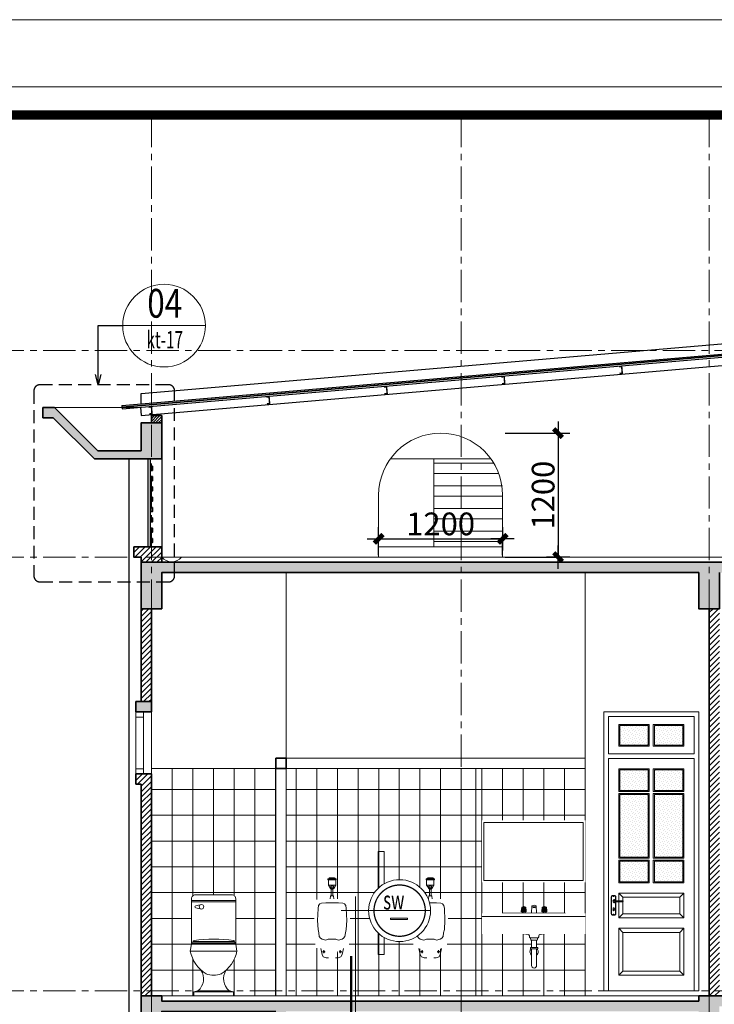
# Model space of a CAD drawing. Extents: x -9548 to 682920, y -330606 to 131825.
# Drawn here: x 348083 to 354808, y -30680 to -21144 of the extents above; entities that cross this region are included whole.
import ezdxf
from ezdxf.enums import TextEntityAlignment as Align

# ---------------------------------------------------------------- set-up
doc = ezdxf.new("R2010")
doc.units = 0
doc.header["$LTSCALE"] = 250
doc.header["$MEASUREMENT"] = 0
doc.linetypes.add('CENTER', pattern=[2, 1.25, -0.25, 0.25, -0.25])
doc.linetypes.add('HIDDEN', pattern=[0.375, 0.25, -0.125])
doc.layers.get('DEFPOINTS').update_dxf_attribs({"color": 244, "linetype": 'CONTINUOUS'})
for name, color, linetype, lineweight in [('$0$HIEP-TEXT2', 7, 'CONTINUOUS', 25), ('$0$HIEP-THAY', 9, 'CONTINUOUS', 15), ('$1$HIEP-KICHTHUOC', 23, 'CONTINUOUS', 18), ('7', 7, 'CONTINUOUS', 18), ('7VNIC-KICHTHUOC', 6, 'CONTINUOUS', 15), ('8VNIC-TEXT', 133, 'CONTINUOUS', 20), ('DIM', 159, 'CONTINUOUS', 13), ('HIEP-HATCH', 8, 'CONTINUOUS', 9), ('HIEP-HATCH27', 27, 'CONTINUOUS', 9), ('MANH', 8, 'CONTINUOUS', 13), ('NETTHAY', 7, 'CONTINUOUS', 25), ('TEXT', 2, 'CONTINUOUS', 13), ('THAY-01', 7, 'CONTINUOUS', 20), ('THAY25', 51, 'CONTINUOUS', 25), ('TRUC17', 58, 'CENTER', 13), ('VNIC-CAT', 4, 'CONTINUOUS', 35), ('VNIC-Door', 146, 'CONTINUOUS', 9), ('VNIC-HACTH', 251, 'CONTINUOUS', 9), ('VNIC-HATCH', 250, 'CONTINUOUS', 9), ('VNIC-HATCH1', 8, 'CONTINUOUS', 9), ('VNIC-HATH', 251, 'CONTINUOUS', 9), ('VNIC-KICHTHUOC', 8, 'CONTINUOUS', 13), ('VNIC-MANH', 136, 'CONTINUOUS', 13), ('VNIC-MANH2', 8, 'CONTINUOUS', 9), ('VNIC-THAY 01', 7, 'CONTINUOUS', 15)]:
    doc.layers.add(name, color=color, linetype=linetype, lineweight=lineweight)
doc.layers.add('136', color=136, linetype='CONTINUOUS')
doc.layers.add('8', color=8, linetype='CONTINUOUS')
doc.styles.add('$0$RMS-1', font='chhbg.shx', dxfattribs={"width": 0.75, "bigfont": 'bigfont.shx'})
doc.styles.add('$0$VNARIALH', font='VHARIAL.ttf')
doc.styles.add('LAMTEXT', font='chhbg.shx', dxfattribs={"width": 0.75, "bigfont": 'vn.shx'})
doc.styles.add('style4', font='VHARIAL.ttf', dxfattribs={"width": 0.8})
doc.dimstyles.new('VNIC-100', dxfattribs={"dimtxt": 220, "dimasz": 1, "dimexe": 30, "dimexo": 20, "dimgap": 35, "dimtad": 1, "dimdec": 0, "dimrnd": 5, "dimzin": 1, "dimdsep": 46, "dimtxsty": 'LAMTEXT', "dimblk": '111', "dimcen": 0, "dimclrd": 8, "dimclre": 251, "dimclrt": 2, "dimadec": 0, "dimazin": 0, "dimtfac": 1, "dimtdec": 0, "dimtix": 1, "dimtofl": 0, "dimtmove": 2, "dimatfit": 3, "dimldrblk": '111', "dimfxl": 0, "dimtolj": 2, "dimtzin": 1, "dimarcsym": 0})
doc.dimstyles.new('VNIC-75', dxfattribs={"dimtxt": 220, "dimasz": 1, "dimexe": 30, "dimexo": 20, "dimgap": 35, "dimtad": 1, "dimdec": 0, "dimlfac": 0.75, "dimrnd": 5, "dimzin": 1, "dimdsep": 46, "dimtxsty": 'LAMTEXT', "dimblk": '111', "dimcen": 0, "dimclrd": 8, "dimclre": 251, "dimclrt": 2, "dimadec": 0, "dimazin": 0, "dimtfac": 1, "dimtdec": 0, "dimtix": 1, "dimtofl": 0, "dimtmove": 2, "dimatfit": 3, "dimldrblk": '111', "dimfxl": 0, "dimtolj": 2, "dimtzin": 1, "dimarcsym": 0})

# ---------------------------------------------------------------- blocks, each defined once
blk = doc.blocks.new('KHUNGBANVE')
at = {"layer": '7'}
blk.add_lwpolyline([(-43560, 0), (0, 0), (0, 31130), (-43560, 31130)], close=True, dxfattribs=at)
at = {"layer": '7', "const_width": 104}
blk.add_lwpolyline([(-323, 30807), (-323, 323), (-43237, 323), (-43237, 30807)], close=True, dxfattribs=at)
at = {"layer": 'VNIC-HATCH1'}
blk.add_lwpolyline([(-45430, -770), (-45430, 31900), (770, 31900), (770, -770), (-45430, -770)], close=True, dxfattribs=at)
blk = doc.blocks.new('iaa')
at = {"layer": 'HIEP-HATCH'}
blk.add_line((-156.6, 0), (156.6, 0), dxfattribs=at)
blk.add_lwpolyline([(-175, 410), (175, 410), (175, 770, 0.414214), (145, 800), (-145, 800, 0.414214), (-175, 770)], format="xyb", close=True, dxfattribs=at)
for points in [[(175, 755.4), (-175, 755.4)], [(175, 746.3), (-175, 746.3)], [(-156.6, 32), (156.6, 32)], [(-123.7, 40.8), (123.7, 40.8)]]:
    blk.add_lwpolyline(points, dxfattribs=at)
for points in [[(-95.6, 723.7, 0.016189), (-141.8, 714, 0.281433), (-148.7, 705.9)], [(-95.6, 688.1, -0.016189), (-141.8, 697.8, -0.281433), (-148.7, 705.9)], [(-175, 415), (175, 415, 0.414214), (165, 425), (-165, 425, 0.414214), (-175, 415, 1)], [(-165, 430), (165, 430, 0.236068), (160, 440, 0.063508), (-155, 440, 0.396839), (-165, 430, 2)], [(-185, 355, 0.204821), (-60, 174.3, -0.051435), (-57.4, 173.4)], [(185, 355, -0.204821), (60, 174.3, 0.051435), (57.4, 173.4)], [(-99.8, 204.7, -0.383764), (-123.7, 40.8), (-156.6, 32), (-156.6, 0)], [(60, 174.3, -0.166907), (-60, 174.3)], [(99.8, 204.7, 0.383764), (123.7, 40.8), (156.6, 32), (156.6, 0)]]:
    blk.add_lwpolyline(points, format="xyb", dxfattribs=at)
blk.add_lwpolyline([(-185, 355), (-175, 410), (175, 410), (185, 355)], close=True, dxfattribs=at)
blk.add_circle((-95.6, 705.9), 17.8, dxfattribs=at)
blk = doc.blocks.new('hfghfuylkkdgwegthfsfdhfghfgn')
blk.add_wipeout([(156.6, 0), (-156.6, 0), (-156.6, 32), (-123.7, 40.8), (-112.3, 51.6), (-100.4, 66.5), (-93.1, 78.7), (-86.5, 93.6), (-82.8, 105.9), (-80.3, 118.2), (-79.2, 129.5), (-79.1, 139.7), (-79.7, 149.2), (-81.2, 159.3), (-83.7, 169.7), (-87.7, 181.5), (-93.4, 193.8), (-99.8, 204.7), (-109.7, 214.1), (-119.7, 224.7), (-128.4, 235), (-137.8, 247.3), (-147.3, 261.4), (-155.9, 275.8), (-165.7, 295.4), (-174, 315.9), (-180.9, 337.7), (-185, 355), (-175, 410), (-175, 770), (-174, 777.6), (-170.4, 785.9), (-166.2, 791.2), (-157.9, 797.1), (-150.1, 799.6), (-145, 800), (145, 800), (150, 799.6), (155.3, 798.2), (160.7, 795.6), (164.6, 792.7), (169.2, 787.8), (171.8, 783.6), (173.8, 778.3), (174.9, 772.4), (175, 770), (175, 410), (185, 355), (177.9, 327.3), (171.3, 308.6), (160.6, 284.7), (150.5, 266.6), (138, 247.6), (128.1, 234.6), (115.8, 220.5), (99.8, 204.7), (86.5, 178.3), (82, 162.7), (79.8, 149.3), (79, 136), (80.3, 118.2), (83.4, 103.6), (89.2, 86.9), (95.8, 73.7), (105.1, 60.1), (113.9, 49.8), (123.7, 40.8), (156.6, 32)]).dxf.layer = 'HIEP-HATCH'
at = {"layer": 'HIEP-HATCH'}
blk.add_blockref('iaa', (0, 0), dxfattribs=at)
blk = doc.blocks.new('TIEU NAM-MD')
at = {"layer": 'HIEP-HATCH'}
for p, q in [((-46, 668), (-46, 656)), ((46, 668), (46, 656)), ((0, 596), (-41, 596)), ((0, 566), (-21, 566)), ((0, 596), (41, 596)), ((0, 566), (21, 566))]:
    blk.add_line(p, q, dxfattribs=at)
for points in [[(-46, 668), (0, 668), (46, 668)], [(-46, 656), (0, 656), (46, 656)], [(-17, 561), (-21, 561), (-21, 566), (-41, 596), (-41, 656)], [(-38, 668), (-33, 674), (0, 674)], [(-33, 674), (-27, 678), (0, 678)], [(33, 674), (27, 678), (0, 678)], [(38, 668), (33, 674), (0, 674)], [(17, 561), (21, 561), (21, 566), (41, 596), (41, 656)], [(0, 596), (-9, 592), (-15, 583), (-18, 576), (-20, 569), (-21, 566)], [(-9, 554), (-13, 555), (-16, 557), (-17, 561), (0, 561)], [(0, 596), (9, 592), (15, 583), (18, 576), (20, 569), (21, 566)], [(9, 554), (13, 555), (16, 557), (17, 561), (0, 561)]]:
    blk.add_lwpolyline(points, dxfattribs=at)
for start, end in [(90, 270), (270, 90)]:
    blk.add_arc((0, 579), 10.3, start, end, dxfattribs=at)
blk.add_wipeout([(0, -239), (11, -239), (27, -233), (38, -209), (47, -178), (58, -140), (78, -114), (142, -98), (171, -98), (182, -91), (196, 31), (200, 168), (191, 332), (187, 417), (176, 435), (151, 441), (87, 446), (0, 446), (-87, 446), (-151, 441), (-176, 435), (-187, 417), (-191, 332), (-200, 168), (-196, 31), (-182, -91), (-171, -98), (-142, -98), (-78, -114), (-58, -140), (-47, -178), (-38, -209), (-27, -233), (-11, -239)]).dxf.layer = 'HIEP-HATCH'
for p, q in [((-107, -139), (-77, -139)), ((-91, -154), (-91, -123)), ((107, -139), (77, -139)), ((91, -154), (91, -123))]:
    blk.add_line(p, q, dxfattribs=at)
for points in [[(-9, 478), (-9, 554), (0, 554)], [(9, 478), (9, 554), (0, 554)], [(-126, -102), (-111, -171), (-98, -196), (-67, -207), (-39, -207)], [(126, -102), (111, -171), (98, -196), (67, -207), (39, -207)]]:
    blk.add_lwpolyline(points, dxfattribs=at)
for points in [[(-20, 446), (-17, 476, -0.378986), (-14, 478), (0, 478)], [(20, 446), (17, 476, 0.378986), (14, 478), (0, 478)]]:
    blk.add_lwpolyline(points, format="xyb", dxfattribs=at)
blk.add_lwpolyline([(0, 403), (-71, 403), (-118, 397), (-136, 390), (-151, 372), (-156, 339), (-162, 208), (-156, 108), (-147, 69), (-142, 31), (-127, 11), (-111, -2), (-71, -13), (-42, 0), (0, 0), (42, 0), (71, -13), (111, -2), (127, 11), (142, 31), (147, 69), (156, 108), (162, 208), (156, 339), (151, 372), (136, 390), (118, 397), (71, 403)], close=True, dxfattribs=at)
for centre, radius in [((-91, -139), 9.34), ((-91, -139), 6.34), ((91, -139), 9.34), ((91, -139), 6.34)]:
    blk.add_circle(centre, radius, dxfattribs=at)
blk = doc.blocks.new('LAVABO-GUãNGOI')
at = {"layer": 'HIEP-HATCH'}
for points in [[(-29, -836.8), (11, -836.8)], [(-19, -836.8), (-19, -841.8), (1, -841.8), (1, -836.8)]]:
    blk.add_lwpolyline(points, dxfattribs=at)
for points in [[(486.1, 0), (-514.1, 0), (-514.1, -600), (486.1, -600)], [(291, -899.3), (-309, -899.3), (-309, -961.8), (-308.9, -963.8), (-308.7, -965.1), (-308.2, -966.8), (-307.4, -968.6), (-306.1, -970.7), (-304.6, -972.4), (-303.4, -973.5), (-302.1, -974.5), (-300, -975.6), (-295.1, -976.8), (-294, -976.8), (-284, -976.8), (-283.9, -979.3), (-283.9, -982.6), (-283.8, -984.7), (-283.6, -987.8), (-283.2, -991.4), (-282.9, -993.5), (-282.5, -995.6), (-282, -998.4), (-281.5, -1000.5), (-280.8, -1003.1), (-279.8, -1006.4), (-278.9, -1008.9), (-277.7, -1012), (-276, -1015.9), (-274.6, -1018.9), (-273.1, -1021.6), (-272, -1023.5), (-271, -1025.1), (-269.3, -1027.6), (-267.2, -1030.5), (-265.5, -1032.8), (-263.7, -1034.9), (-262.2, -1036.6), (-260.1, -1038.8), (-258.3, -1040.6), (-256.1, -1042.7), (-254.2, -1044.3), (-252.2, -1045.9), (-250.4, -1047.3), (-248.3, -1048.8), (-245.8, -1050.5), (-243.3, -1052.1), (-241.2, -1053.3), (-238.4, -1054.8), (-235.9, -1056.2), (-233.3, -1057.6), (-229.2, -1059.7), (-226, -1061.4), (-221.4, -1063.7), (-217.7, -1065.5), (-213.3, -1067.5), (-207.5, -1070.2), (-199.9, -1073.5), (-195.1, -1075.4), (-190.7, -1077.2), (-185, -1079.3), (-180.4, -1081), (-176.5, -1082.4), (-174.5, -1083.1), (-171.4, -1084.2), (-155.9, -1088.9), (-145.1, -1091.9), (-129.3, -1095.7), (-112.1, -1099), (-98.2, -1101.1), (-86.8, -1102.4), (-80.2, -1103.1), (-72.7, -1103.7), (-67.6, -1104), (-62.4, -1105), (-57.1, -1109), (-54.6, -1113.4), (-54, -1119), (-54, -1126.8), (-53.1, -1130.9), (-51.1, -1133.9), (-46.7, -1136.5), (-44, -1136.8), (-39, -1159.1), (-34, -1159.1), (-34, -1231.8), (-44, -1231.8), (-44, -1241.8), (-35.5, -1241.8), (-39.8, -1246.3), (-42.8, -1250.5), (-45.9, -1256.3), (-48, -1263), (-49, -1271.8), (-48.5, -1278.1), (-47.3, -1283.5), (-45.1, -1289.2), (-42.4, -1293.9), (-39.3, -1298), (-36.1, -1301.3), (-34, -1303.1), (-34, -1404.1), (-33.2, -1410.4), (-31.2, -1415.6), (-26.4, -1422.1), (-18.7, -1427.2), (-9, -1429.1), (-3.4, -1428.5), (3, -1426.1), (8.6, -1421.9), (12.5, -1416.8), (14.6, -1412.3), (16, -1404.1), (16, -1303.1), (19.3, -1300.1), (22.6, -1296.4), (25.6, -1291.9), (27.8, -1287.5), (30.4, -1278.9), (31, -1272.8), (30.6, -1266.4), (29.9, -1262.6), (28.6, -1258.1), (27.1, -1254.7), (25, -1250.7), (22, -1246.5), (19.9, -1244.2), (17.5, -1241.8), (26, -1241.8), (26, -1231.8), (16, -1231.8), (16, -1159.1), (21, -1159.1), (26, -1136.8), (28.1, -1136.6), (29.9, -1136), (31.9, -1134.9), (33.1, -1133.9), (34.2, -1132.5), (34.9, -1131.4), (35.8, -1128.9), (36, -1126.8), (36, -1116.8), (36.1, -1115.6), (37, -1112.5), (38.1, -1110.2), (39.4, -1108.6), (41, -1107.1), (42.9, -1105.7), (46, -1104.5), (48.1, -1104.1), (51.2, -1103.9), (55.5, -1103.6), (59.2, -1103.3), (63.2, -1103), (69.1, -1102.4), (74.6, -1101.8), (80.7, -1101), (86.6, -1100.2), (90, -1099.6), (93.7, -1099), (97.1, -1098.4), (101.6, -1097.6), (104.9, -1097), (109.9, -1095.9), (143.6, -1087.3), (154.3, -1083.8), (168, -1079), (180.9, -1073.9), (193.5, -1068.4), (206.9, -1061.9), (217.9, -1056.2), (222, -1053.9), (227.2, -1050.9), (231.7, -1047.8), (237.5, -1043.2), (244.5, -1036.3), (250.8, -1028.4), (254.4, -1022.8), (258.3, -1015.2), (260.3, -1010.6), (263.1, -1001.9), (264.4, -996.2), (265.4, -989.4), (265.8, -983.4), (265.9, -979.3), (265.9, -976.8), (276, -976.8), (278.5, -976.6), (281.1, -975.9), (284, -974.5), (286.6, -972.4), (287.7, -971.2), (289.1, -969.1), (289.8, -967.7), (290.6, -965.4), (291, -961.8)]]:
    blk.add_wipeout(points).dxf.layer = 'HIEP-HATCH'
for p, q in [((-89, -884.3), (-129, -884.3)), ((71, -884.3), (111, -884.3))]:
    blk.add_line(p, q, dxfattribs=at)
for points in [[(-129, -899.3, 1), (-129, -884.3, -0.414214), (-134, -879.3), (-129, -839.3, -0.123106), (-109, -834.3, 0.25)], [(-127.9, -839.9), (-131.7, -876.4, 1.072053), (-124.2, -876.4), (-122.6, -839.9)], [(-119.2, -839.9), (-120.8, -876.4, 0.85219), (-111.2, -876.4), (-111.3, -839.3)], [(-89, -899.3, -1), (-89, -884.3, 0.414214), (-84, -879.3), (-89, -839.3, 0.123106), (-109, -834.3, -0.25)], [(-98.8, -839.9), (-97.2, -876.4, -0.85219), (-106.8, -876.4), (-106.7, -839.3)], [(-90.1, -839.9), (-86.3, -876.4, -1.072053), (-93.8, -876.4), (-95.4, -839.9)], [(-33.8, -899.3), (-29, -826.8, -0.258591), (11, -826.8), (15.8, -899.3)], [(71, -899.3, 1), (71, -884.3, -0.414214), (66, -879.3), (71, -839.3, -0.123106), (91, -834.3, 0.25)], [(72.1, -839.9), (68.3, -876.4, 1.072053), (75.8, -876.4), (77.4, -839.9)], [(80.8, -839.9), (79.2, -876.4, 0.85219), (88.8, -876.4), (88.7, -839.3)], [(111, -899.3, -1), (111, -884.3, 0.414214), (116, -879.3), (111, -839.3, 0.123106), (91, -834.3, -0.25)], [(101.2, -839.9), (102.8, -876.4, -0.85219), (93.2, -876.4), (93.3, -839.3)], [(109.9, -839.9), (113.7, -876.4, -1.072053), (106.2, -876.4), (104.6, -839.9)], [(-309, -919.3), (-309, -961.8, 0.414214), (-294, -976.8), (276, -976.8, 0.414214), (291, -961.8), (291, -919.3)], [(-283.9, -979.3), (-283.9, -979.3, 0.280147), (-240, -1053.9, 0.11452), (-66.1, -1104.1, -0.330914)], [(265.9, -979.3), (265.9, -979.3, -0.280147), (222, -1053.9, -0.11452), (48.1, -1104.1, 0.330914)], [(-67.6, -1104, -0.397952), (-54, -1116.8), (-54, -1126.8, 0.414214), (-44, -1136.8)], [(49.6, -1104, 0.397952), (36, -1116.8), (36, -1126.8, -0.414214), (26, -1136.8)], [(-34, -1241.8), (-34, -1404.1, 1), (16, -1404.1), (16, -1241.8)]]:
    blk.add_lwpolyline(points, format="xyb", dxfattribs=at)
for points in [[(291, -919.3), (291, -899.3), (-309, -899.3), (-309, -919.3)], [(-309, -919.3), (291, -919.3)], [(-34, -1159.1), (-34, -1231.8)], [(16, -1231.8), (16, -1159.1)]]:
    blk.add_lwpolyline(points, dxfattribs=at)
for points in [[(-44, -1136.8), (26, -1136.8), (21, -1159.1), (-39, -1159.1)], [(-44, -1241.8), (-44, -1231.8), (26, -1231.8), (26, -1241.8)]]:
    blk.add_lwpolyline(points, close=True, dxfattribs=at)
for start, end in [(131.40962, 231.31781), (308.68219, 48.59038)]:
    blk.add_arc((-9, -1271.8), 40, start, end, dxfattribs=at)
at = {"layer": 'HIEP-HATCH27'}
blk.add_lwpolyline([(466.1, -20), (-494.1, -20), (-494.1, -580), (466.1, -580)], close=True, dxfattribs=at)
blk.add_wipeout([(486.1, -899.3), (486.1, -1099.3), (-514.1, -1099.3), (-514.1, -899.3)]).dxf.layer = 'HIEP-HATCH'
at = {"layer": 'HIEP-HATCH'}
blk.add_line((-514.1, -930.6), (486.1, -930.6), dxfattribs=at)
blk = doc.blocks.new('111')
at = {"layer": '8', "ltscale": 0.5}
for p, q in [((0, 112.334), (0, -112.334)), ((112.334, 0), (-112.334, 0))]:
    blk.add_line(p, q, dxfattribs=at)
at = {"layer": '8', "ltscale": 0.5, "const_width": 44.8}
blk.add_lwpolyline([(42.125, 42.125), (-42.125, -42.125)], dxfattribs=at)
blk = doc.blocks.new('*D629')
at = {"layer": 'DEFPOINTS', "color": 0}
for p in [(352763, -25148.6), (352763, -26348.6), (353295.6, -26348.6)]:
    blk.add_point(p, dxfattribs=at)
at = {"layer": 'VNIC-KICHTHUOC', "color": 251, "lineweight": -2}
for p, q in [((352783, -25148.6), (353325.6, -25148.6)), ((352783, -26348.6), (353325.6, -26348.6))]:
    blk.add_line(p, q, dxfattribs=at)
at = {"layer": 'VNIC-KICHTHUOC', "color": 8, "lineweight": -2}
blk.add_line((353295.6, -25149.6), (353295.6, -26347.6), dxfattribs=at)
for p, rotation in [((353295.6, -25148.6), 90), ((353295.6, -26348.6), 270)]:
    blk.add_blockref('111', p, dxfattribs=dict(at, rotation=rotation))
at = {"layer": 'VNIC-KICHTHUOC', "color": 2, "insert": (353150.6, -25748.6), "char_height": 220, "attachment_point": 5, "rotation": 90, "style": 'LAMTEXT'}
blk.add_mtext('\\A2;1200', dxfattribs=at)
blk = doc.blocks.new('KHOA')
at = {"layer": '136'}
for p, q in [((21.1, 36.6), (85.3, 35.2)), ((21.1, 26.4), (85.3, 27.8))]:
    blk.add_line(p, q, dxfattribs=at)
blk.add_lwpolyline([(30, 26.6), (30, -65, -0.414214), (20, -75), (10, -75, -0.414214), (0, -65), (0, 65, -0.414214), (10, 75), (20, 75, -0.414214), (30, 65), (30, 36.4)], format="xyb", dxfattribs=at)
blk.add_lwpolyline([(17.2, -33.4), (17.2, -41.3), (14.9, -41.3), (14.9, -33.4)], dxfattribs=at)
for centre in [(15, 69.3), (15, -69.3)]:
    blk.add_circle(centre, 2.67, dxfattribs=at)
for centre, radius, start, end in [((18.5, 31.6), 10, 29.3706, 329.69571), ((18.5, 31.6), 6.48, 50.61735, 307.33612), ((21.2, 37), 0.411, 57.82205, 246.58347), ((21.2, 26.1), 0.35, 123.22915, 303.30474), ((83.6, 31.5), 4.07, 295.18273, 64.81727), ((16.1, -27.2), 6.34, 280.17268, 259.82732)]:
    blk.add_arc(centre, radius, start, end, dxfattribs=at)
blk = doc.blocks.new('A$C5BA02FC5')
at = {"layer": 'DIM', "linetype": 'CENTER', "ltscale": 0.6}
blk.add_blockref('KHOA', (0, 75), dxfattribs=at)
blk = doc.blocks.new('cua 920')
at = {"layer": 'VNIC-HACTH'}
h = blk.add_hatch(dxfattribs=at)
h.set_pattern_fill('DAUCHAM01', color=256, scale=350, angle=45, style=0)
h.set_pattern_definition([(45, (-65487.796, 261985.312), (-7.7339804, 23.2019413), [0, -21.875])])
h.paths.add_polyline_path([(-490.7, 2380), (-490.7, 2570), (-765.4, 2570), (-765.4, 2380)])
h.paths.add_polyline_path([(-430.7, 2570), (-430.7, 2380), (-155.4, 2380), (-155.4, 2570)])
h.paths.add_polyline_path([(-765.4, 2140), (-765.4, 1940), (-490.7, 1940), (-490.7, 2140)])
h.paths.add_polyline_path([(-430.7, 2140), (-430.7, 1940), (-155.7, 1940), (-155.7, 2140)])
h.paths.add_polyline_path([(-430.7, 1295), (-155.7, 1295), (-155.7, 1900), (-430.7, 1900)])
h.paths.add_polyline_path([(-490.7, 1900), (-765.4, 1900), (-765.4, 1295), (-490.7, 1295)])
h.paths.add_polyline_path([(-430.7, 1055), (-155.7, 1055), (-155.7, 1254.5), (-430.7, 1254.5)])
h.paths.add_polyline_path([(-765.4, 1055), (-490.7, 1055), (-490.7, 1254.5), (-765.4, 1254.5)])
at = {"layer": 'VNIC-Door'}
for p, q in [((-0.4, 2700), (-920.4, 2700)), ((-920.4, 2700), (-920.4, 0)), ((-0.4, 2700), (-0.4, 0)), ((-875.4, 2295), (-875.4, 2655)), ((-875.4, 2655), (-45.4, 2655)), ((-45.4, 2655), (-45.4, 2295)), ((-45.4, 2295), (-875.4, 2295)), ((-875.4, 0), (-875.4, 2250)), ((-875.4, 2250), (-45.4, 2250)), ((-45.4, 2250), (-45.4, 0)), ((-0.4, 0), (-920.4, 0))]:
    blk.add_line(p, q, dxfattribs=at)
for points in [[(-775.4, 2580), (-775.4, 2370), (-480.7, 2370), (-480.7, 2580)], [(-145.4, 2580), (-145.4, 2370), (-440.7, 2370), (-440.7, 2580)], [(-775.4, 2150), (-775.4, 1930), (-480.7, 1930), (-480.7, 2150)], [(-145.7, 2150), (-145.7, 1930), (-440.7, 1930), (-440.7, 2150)], [(-775.4, 1910), (-775.4, 1285), (-480.7, 1285), (-480.7, 1910)], [(-145.7, 1910), (-145.7, 1285), (-440.7, 1285), (-440.7, 1910)], [(-775.4, 1264.5), (-775.4, 1045), (-480.7, 1045), (-480.7, 1264.5)], [(-145.7, 1264.5), (-145.7, 1045), (-440.7, 1045), (-440.7, 1264.5)], [(-145.7, 945), (-145.7, 705), (-775.4, 705), (-775.4, 945)], [(-145.4, 605), (-145.4, 150), (-775.4, 150), (-775.4, 605)]]:
    blk.add_lwpolyline(points, close=True, dxfattribs=at)
at = {"layer": 'VNIC-HATH'}
for p, q in [((-735.4, 905), (-775.4, 945)), ((-185.7, 905), (-145.7, 945)), ((-735.4, 745), (-775.4, 705)), ((-185.7, 745), (-145.7, 705)), ((-735.4, 565), (-775.4, 605)), ((-185.4, 565), (-145.4, 605)), ((-735.4, 190), (-775.4, 150)), ((-185.4, 190), (-145.4, 150))]:
    blk.add_line(p, q, dxfattribs=at)
for points in [[(-765.4, 2570), (-765.4, 2380), (-490.7, 2380), (-490.7, 2570)], [(-155.4, 2570), (-155.4, 2380), (-430.7, 2380), (-430.7, 2570)], [(-765.4, 2140), (-765.4, 1940), (-490.7, 1940), (-490.7, 2140)], [(-155.7, 2140), (-155.7, 1940), (-430.7, 1940), (-430.7, 2140)], [(-765.4, 1900), (-765.4, 1295), (-490.7, 1295), (-490.7, 1900)], [(-155.7, 1900), (-155.7, 1295), (-430.7, 1295), (-430.7, 1900)], [(-765.4, 1254.5), (-765.4, 1055), (-490.7, 1055), (-490.7, 1254.5)], [(-155.7, 1254.5), (-155.7, 1055), (-430.7, 1055), (-430.7, 1254.5)], [(-185.7, 905), (-185.7, 745), (-735.4, 745), (-735.4, 905)], [(-185.4, 565), (-185.4, 190), (-735.4, 190), (-735.4, 565)]]:
    blk.add_lwpolyline(points, close=True, dxfattribs=at)
at = {"layer": 'VNIC-THAY 01'}
for p, q in [((-875.4, 2655), (-875.4, 2655)), ((-875.4, 2655), (-875.4, 2295)), ((-875.4, 2295), (-875.4, 2295)), ((-875.4, 2250), (-875.4, 0)), ((-875.4, 2250), (-875.4, 2250))]:
    blk.add_line(p, q, dxfattribs=at)
at = {"layer": 'VNIC-MANH', "xscale": 1.27999999957683, "yscale": 1.27999999957683, "zscale": 1.279999999593089}
blk.add_blockref('A$C5BA02FC5', (-844.6, 731.3), dxfattribs=at)
blk = doc.blocks.new('nen vs')
at = {"layer": 'VNIC-CAT'}
blk.add_lwpolyline([(-766, -877, 45, 45, 0), (-766, -2778, 7.5, 7.5, 0)], format="xyseb", dxfattribs=at)
at = {"layer": 'VNIC-HATCH1', "ltscale": 2}
blk.add_line((-683, 273), (-683, -2778), dxfattribs=at)
blk.add_wipeout([(507, -497), (542, -471), (542, -471), (602, -417), (641, -373), (688, -304), (708, -267), (720, -241), (734, -207), (744, -176), (752, -149), (757, -126), (763, -96), (766, -72), (769, -47), (770, -19), (770, 11), (770, 34), (768, 60), (765, 84), (761, 105), (757, 129), (749, 159), (740, 188), (732, 212), (722, 237), (709, 264), (697, 288), (685, 309), (674, 327), (662, 344), (654, 355), (646, 366), (639, 374), (629, 387), (618, 400), (599, 421), (583, 436), (571, 447), (552, 463), (526, 484), (508, 496), (483, 513), (459, 526), (428, 542), (408, 551), (374, 565), (348, 573), (323, 581), (298, 586), (271, 592), (229, 597), (194, 600), (170, 600), (131, 599), (96, 595), (54, 589), (14, 579), (-30, 566), (-80, 546), (-136, 516), (-177, 489), (-207, 467), (-235, 442), (-270, 407), (-307, 364), (-342, 313), (-364, 273), (-388, 220), (-404, 173), (-407, 163), (-416, 120), (-424, 79), (-429, 32), (-430, 0), (-428, -50), (-420, -109), (-406, -167), (-394, -204), (-373, -255), (-350, -298), (-331, -330), (-310, -360), (-300, -372), (-272, -405), (-237, -441), (-205, -469), (-168, -495), (-126, -522), (-91, -540), (-48, -559), (-5, -574), (56, -589), (120, -598), (170, -600), (203, -599), (276, -591), (326, -580), (395, -557), (451, -531), (484, -512)]).dxf.layer = '7VNIC-KICHTHUOC'
at = {"layer": 'DIM', "const_width": 25.3}
blk.add_lwpolyline([(-326, 0, -1), (667, 0, -1)], format="xyb", close=True, dxfattribs=at)
at = {"layer": 'TEXT', "color": 2}
blk.add_lwpolyline([(-5, -146), (325, -146), (325, -173), (-5, -173)], close=True, dxfattribs=at)
at = {"layer": 'VNIC-HATCH1', "ltscale": 2}
blk.add_line((770, 0), (-962, 0), dxfattribs=at)
for radius in [600, 496]:
    blk.add_circle((170, 0), radius, dxfattribs=at)
at = {"layer": 'TEXT', "color": 2, "style": 'style4', "width": 0.655926}
blk.add_attdef('NW', (-103, 60), '', height=360, dxfattribs=at)
blk = doc.blocks.new('$0$CHU THICH2')
at = {"layer": '$0$HIEP-THAY'}
blk.add_circle((0, 0), 359, dxfattribs=at)
at = {"layer": '$1$HIEP-KICHTHUOC'}
blk.add_line((359, 0), (-359, 0), dxfattribs=at)
at = {"layer": '$0$HIEP-TEXT2'}
for tag, height, style, width, p in [('30', 250, '$0$VNARIALH', 0.8, (6, 161.6)), ('KT-15', 150, '$0$RMS-1', 0.65, (6, -141.5))]:
    blk.add_attdef(tag, text='', height=height, dxfattribs=dict(at, style=style, width=width)).set_placement(p, align=Align.MIDDLE)
blk = doc.blocks.new('*D1095')
at = {"layer": 'DEFPOINTS', "color": 0}
for p in [(352758.1, -26172.1), (351558.1, -26348.6), (352758.1, -26348.6)]:
    blk.add_point(p, dxfattribs=at)
at = {"layer": 'VNIC-HACTH', "color": 251, "lineweight": -2}
for p, q in [((351558.1, -26328.6), (351558.1, -26142.1)), ((352758.1, -26328.6), (352758.1, -26142.1))]:
    blk.add_line(p, q, dxfattribs=at)
at = {"layer": 'VNIC-HACTH', "color": 8, "lineweight": -2}
blk.add_line((351559.1, -26172.1), (352757.1, -26172.1), dxfattribs=at)
at = {"layer": 'VNIC-HACTH', "color": 8, "lineweight": -2, "rotation": 180}
blk.add_blockref('111', (351558.1, -26172.1), dxfattribs=at)
at = {"layer": 'VNIC-HACTH', "color": 8, "lineweight": -2}
blk.add_blockref('111', (352758.1, -26172.1), dxfattribs=at)
at = {"layer": 'VNIC-HACTH', "color": 2, "insert": (352158.1, -26027.1), "char_height": 220, "attachment_point": 5, "style": 'LAMTEXT'}
blk.add_mtext('\\A2;1200', dxfattribs=at)

msp = doc.modelspace()

# ---------------------------------------------------------------- hatches: boundary and pattern name
at = {"layer": 'VNIC-HATCH'}
h = msp.add_hatch(dxfattribs=at)
h.set_pattern_fill('BTCT', color=256, scale=15, style=0)
h.set_pattern_definition([(50, (348307.225, -27848.61), (107.58903, -9.4128), [11.25, -123.75]), (355, (348307.23, -27848.61), (-20.8127, 112.8288), [9, -99]), (100.4514, (348316.19, -27849.39), (86.7764, 103.4159), [9.561, -105.1713]), (46.1842, (348307.23, -27818.61), (160.0862, -24.8279), [16.875, -185.625]), (96.6356, (348320.57, -27820.68), (140.1994, 146.1177), [14.3415, -157.757]), (351.1842, (348307.23, -27818.61), (140.1993, 146.1178), [13.5, -148.5]), (21, (348322.225, -27826.11), (89.53606, -60.39283), [11.25, -123.75]), (326, (348322.23, -27826.11), (36.4973, 108.7725), [9, -99]), (71.4514, (348329.69, -27831.14), (126.0334, 48.3796), [9.561, -105.1713]), (37.5, (348307.225, -27848.61), (1.82398, 49.93408), [0, -97.8, 0, -100.5, 0, -99.375]), (7.5, (348307.225, -27848.61), (39.46043, 59.16176), [0, -57.3, 0, -95.55, 0, -37.875]), (327.5, (348273.775, -27848.61), (80.07337, -3.38323), [0, -37.5, 0, -117, 0, -155.25]), (317.5, (348258.775, -27848.61), (87.47793, 15.01575), [0, -48.75, 0, -77.7, 0, -110.25]), (45, (348307.225, -27848.61), (-39.77476, 39.77476), []), (45, (348333.74, -27848.61), (-39.77476, 39.77476), [])])
h.paths.add_polyline_path([(362457.9, -26398.6), (357857.8, -26398.6), (357857.8, -26248.6), (357757.8, -26248.6), (357757.8, -26498.6), (362257.9, -26498.6), (362257.9, -26848.6), (362457.9, -26848.6)])
h.paths.add_polyline_path([(357057.8, -26498.6), (357157.8, -26498.6), (357157.8, -26248.6), (357057.8, -26248.6), (357057.8, -26398.6), (355674.8, -26398.6), (355674.8, -26498.6), (356857.8, -26498.6), (356857.8, -26848.6), (357057.8, -26848.6)])
h.paths.add_polyline_path([(354857.8, -26498.6), (355674.8, -26498.6), (355674.8, -26398.6), (349257.8, -26398.6), (349257.8, -26848.6), (349457.8, -26848.6), (349457.8, -26498.6), (354657.8, -26498.6), (354657.8, -26848.6), (354857.8, -26848.6)])
h.paths.add_polyline_path([(349357.8, -27748.6), (349207.8, -27748.6), (349207.8, -27848.6), (349357.8, -27848.6)])
h.paths.add_polyline_path([(362507.9, -27848.6), (362507.9, -27748.6), (362457.9, -27748.6), (362257.9, -27748.6), (362257.9, -27848.6)])
h.paths.add_polyline_path([(362457.9, -25048.6), (362257.9, -25048.6), (362257.9, -25398.6), (362908.4, -25398.6), (363308.4, -24998.6), (363408.4, -24998.6), (363408.4, -24898.6), (363295.3, -24898.6), (362875.3, -25318.6), (362457.9, -25318.6)])
h.paths.add_polyline_path([(349457.7, -25048.6), (349257.7, -25048.6), (349257.7, -25318.6), (348840.3, -25318.6), (348420.3, -24898.6), (348307.2, -24898.6), (348307.2, -24998.6), (348407.2, -24998.6), (348807.2, -25398.6), (349457.7, -25398.6)])
h = msp.add_hatch(dxfattribs=at)
h.set_pattern_fill('TUONGXAY', color=256, scale=150, style=0)
h.set_pattern_definition([(45, (362257.895, -25048.608), (-13.258252, 13.258252), [])])
h.paths.add_polyline_path([(349357.7, -24978.6), (349457.7, -24978.6), (349457.7, -25048.6), (349357.7, -25048.6)])
h = msp.add_hatch(dxfattribs=at)
h.set_pattern_fill('TUONGXAY', color=256, scale=300, style=0)
h.set_pattern_definition([(45, (349189.196, -30598.608), (-26.5165, 26.5165), [])])
h.paths.add_polyline_path([(362457.9, -26848.6), (362257.9, -26848.6), (362257.9, -27748.6), (362457.9, -27748.6)])
h.paths.add_polyline_path([(349357.8, -28448.6), (349207.8, -28448.6), (349207.8, -28548.6), (349257.8, -28548.6), (349257.8, -30598.6), (349357.8, -30598.6)])
h.paths.add_polyline_path([(349357.8, -26848.6), (349257.8, -26848.6), (349257.8, -27748.6), (349357.8, -27748.6)])
h.paths.add_polyline_path([(354857.8, -26848.6), (354757.8, -26848.6), (354757.8, -30598.6), (354857.8, -30598.6)])
h.paths.add_polyline_path([(362526.4, -26248.6), (362257.9, -26248.6), (362257.9, -26398.6), (362457.9, -26398.6), (362457.9, -26348.6), (362526.4, -26348.6)])
h.paths.add_polyline_path([(349457.7, -26248.6), (349189.2, -26248.6), (349189.2, -26348.6), (349257.7, -26348.6), (349257.7, -26398.6), (349457.7, -26398.6)])
h = msp.add_hatch(dxfattribs=at)
h.set_pattern_fill('_USER', color=256, scale=200, angle=90, style=0, pattern_type=0)
h.set_pattern_definition([(90, (-3641.83, 7200), (-200, 1e-14), [])])
h.paths.add_polyline_path([(349357.8, -28396.2), (353557.9, -28396.2), (353557.9, -30598.6), (349357.8, -30598.6)])
h = msp.add_hatch(dxfattribs=at)
h.set_pattern_fill('_USER', color=256, scale=250, style=0, pattern_type=0)
h.set_pattern_definition([(0, (349357.83, -30598.6), (0, 250), [])])
h.paths.add_polyline_path([(350662.4, -28396.2), (350662.4, -30598.6), (353557.9, -30598.6), (353557.9, -28396.2)])
h.paths.add_polyline_path([(350562.4, -30598.6), (350562.4, -28396.2), (349357.8, -28396.2), (349357.8, -30598.6)])
h = msp.add_hatch(dxfattribs=at)
h.set_pattern_fill('BTCT', color=256, scale=15, style=0)
h.set_pattern_definition([(50, (349207.84, -31996.18), (107.589, -9.4128), [11.25, -123.75]), (355, (349207.84, -31996.18), (-20.8127, 112.8288), [9, -99]), (100.4514, (349216.81, -31996.96), (86.7764, 103.4159), [9.561, -105.1713]), (46.1842, (349207.84, -31966.18), (160.0862, -24.8279), [16.875, -185.625]), (96.6356, (349221.18, -31968.25), (140.1994, 146.1177), [14.3415, -157.757]), (351.1842, (349207.84, -31966.18), (140.1993, 146.1178), [13.5, -148.5]), (21, (349222.84, -31973.68), (89.53606, -60.39283), [11.25, -123.75]), (326, (349222.84, -31973.68), (36.4973, 108.7725), [9, -99]), (71.4514, (349230.3, -31978.71), (126.0334, 48.3796), [9.561, -105.1713]), (37.5, (349207.843, -31996.177), (1.82398, 49.93408), [0, -97.8, 0, -100.5, 0, -99.375]), (7.5, (349207.843, -31996.18), (39.46043, 59.16176), [0, -57.3, 0, -95.55, 0, -37.875]), (327.5, (349174.393, -31996.177), (80.07337, -3.38323), [0, -37.5, 0, -117, 0, -155.25]), (317.5, (349159.39, -31996.18), (87.47793, 15.01575), [0, -48.75, 0, -77.7, 0, -110.25]), (45, (349207.843, -31996.18), (-39.77476, 39.77476), []), (45, (349234.36, -31996.18), (-39.77476, 39.77476), [])])
h.paths.add_polyline_path([(362457.9, -30598.6), (362257.9, -30598.6), (362257.9, -30948.6), (362457.9, -30948.6)])
h.paths.add_polyline_path([(357057.8, -30698.6), (357269.4, -30698.6), (357269.4, -30598.6), (354657.8, -30598.6), (354657.8, -30648.6), (351350.5, -30648.6), (351350.5, -30748.6), (354657.8, -30748.6), (354657.8, -31048.6), (354857.8, -31048.6), (354857.8, -30698.6), (356857.8, -30698.6), (356857.8, -31048.6), (357057.8, -31048.6)])
h.paths.add_polyline_path([(351350.5, -30648.6), (349457.8, -30648.6), (349457.8, -30598.6), (349257.8, -30598.6), (349257.8, -31048.6), (349457.8, -31048.6), (349457.8, -30748.6), (350562.4, -30748.6), (350562.4, -30898.6), (350662.4, -30898.6), (350662.4, -30748.6), (351350.5, -30748.6)])
h.paths.add_polyline_path([(349357.8, -31348.6), (349207.8, -31348.6), (349207.8, -31448.6), (349357.8, -31448.6)])
h.paths.add_polyline_path([(350662.4, -31896.2), (350562.4, -31896.2), (350562.4, -31996.2), (350662.4, -31996.2)])
h.paths.add_polyline_path([(357857.8, -30898.6), (358057.7, -30898.6), (358057.7, -30598.6), (357269.4, -30598.6), (357269.4, -30698.6), (357857.8, -30698.6)])

# ---------------------------------------------------------------- linework, layer by layer
at = {"layer": 'MANH', "const_width": 14.1}
for points in [[(353884.4, -24505.2), (353911.2, -24502.9), (353916.8, -24568.5), (353890, -24570.8)], [(352746.6, -24603.6), (352773.3, -24601.3), (352778.9, -24666.8), (352752.2, -24669.1)], [(351608.3, -24701.8), (351635, -24699.5), (351640.6, -24765), (351613.9, -24767.3)], [(350470.4, -24798.5), (350497.1, -24796.2), (350502.7, -24861.8), (350476, -24864.1)], [(349331.7, -24896.6), (349358.4, -24894.3), (349364.1, -24959.9), (349337.3, -24962.2)]]:
    msp.add_lwpolyline(points, dxfattribs=at)
at = {"layer": 'NETTHAY', "linetype": 'HIDDEN', "ltscale": 2}
msp.add_lwpolyline([(348279, -26588.8), (349524, -26588.8, 0.414214), (349582.6, -26530.1), (349582.6, -24738.2, 0.414214), (349524, -24679.5), (348279, -24679.5, 0.414214), (348220.3, -24738.2), (348220.3, -26530.1, 0.414214)], format="xyb", close=True, dxfattribs=at)
at = {"layer": 'THAY-01'}
for p, q in [((349251.1, -24898.6), (348420.3, -24898.6)), ((351558.1, -25748.6), (351558.1, -26348.6)), ((352758.1, -25748.6), (352758.1, -26348.6)), ((350662.4, -26498.6), (350662.4, -28296.2)), ((353557.9, -28296.2), (350662.4, -28296.2)), ((350662.4, -28396.2), (350662.4, -30598.6)), ((352497.7, -30598.6), (352497.7, -28396.2)), ((352557.7, -30598.6), (352557.7, -28396.2))]:
    msp.add_line(p, q, dxfattribs=at)
msp.add_arc((352158.1, -25748.6), 600, 0, 180, dxfattribs=at)
at = {"layer": 'THAY25'}
for p, q in [((349072.5, -24881.5), (349075, -24911.4)), ((348307.2, -24898.6), (348307.2, -24998.6)), ((348307.2, -24998.6), (348307.2, -24898.6)), ((348407.2, -24998.6), (348807.2, -25398.6)), ((349142.9, -26248.6), (349142.9, -25398.6)), ((349328.2, -26248.6), (349328.2, -25398.6)), ((349347.9, -26248.6), (349347.9, -25398.6)), ((349457.7, -25398.6), (349457.7, -26248.8)), ((349142.9, -42118.6), (349142.9, -26248.6))]:
    msp.add_line(p, q, dxfattribs=at)
for points in [[(349257.7, -24865.6), (349257.7, -24765.3), (355857.9, -24198.1), (362457.9, -24765.2), (362457.9, -24865.6)], [(349072.5, -24881.5), (355857.9, -24298.4), (362588.3, -24876.8)], [(349075, -24911.4), (355857.9, -24328.5), (362585.7, -24906.7)], [(349250.9, -24896.3), (349257.7, -24976), (355857.9, -24408.8), (362457.9, -24976), (362464.7, -24896.3)]]:
    msp.add_lwpolyline(points, dxfattribs=at)
at = {"layer": 'TRUC17'}
for p, q in [((349357.8, -22066.6), (349357.8, -44405.9)), ((352357.9, -22066.6), (352357.9, -44405.9)), ((354757.8, -22066.6), (354757.8, -44405.9)), ((343809.9, -24348.6), (367653.8, -24348.6)), ((343809.9, -26348.6), (367653.8, -26348.6)), ((343809.9, -30548.6), (367653.8, -30548.6))]:
    msp.add_line(p, q, dxfattribs=at)
at = {"layer": 'VNIC-CAT'}
for p, q in [((349073.8, -24896.5), (355861.8, -24313.6)), ((348307.2, -24898.6), (348307.2, -24998.6)), ((348420.3, -24898.6), (348307.2, -24898.6)), ((348420.3, -24898.6), (348840.3, -25318.6)), ((349357.7, -25048.6), (349357.7, -24978.6)), ((349357.7, -24978.6), (349457.7, -24978.6)), ((349457.7, -24978.6), (349457.7, -25048.6)), ((348307.2, -24998.6), (348407.2, -24998.6)), ((348407.2, -24998.6), (348807.2, -25398.6)), ((348840.3, -25318.6), (349257.7, -25318.6)), ((348807.2, -25398.6), (349457.7, -25398.6)), ((349189.2, -26248.6), (349189.2, -26348.6)), ((349189.2, -26248.6), (349457.7, -26248.6)), ((349457.7, -26398.6), (349457.7, -26248.6)), ((349189.2, -26348.6), (349257.7, -26348.6)), ((349257.7, -26348.6), (349257.7, -26398.5)), ((349257.8, -26398.6), (357057.8, -26398.6)), ((349257.8, -27748.6), (349257.8, -26848.6)), ((349357.8, -27848.6), (349357.8, -26848.6)), ((354757.8, -30598.6), (354757.8, -26848.6)), ((349207.8, -27748.6), (349357.8, -27748.6)), ((349207.8, -27848.6), (349207.8, -27748.6)), ((349207.8, -27848.6), (349357.8, -27848.6)), ((350562.4, -28396.2), (350562.4, -28296.2)), ((350562.4, -28296.2), (350662.4, -28296.2)), ((350662.4, -28396.2), (350662.4, -28296.2)), ((350562.4, -28396.2), (350662.4, -28396.2)), ((349207.8, -28448.6), (349357.8, -28448.6)), ((349207.8, -28548.6), (349207.8, -28448.6)), ((349357.8, -30598.6), (349357.8, -28448.6)), ((349207.8, -28548.6), (349257.8, -28548.6)), ((349257.8, -30598.6), (349257.8, -28548.6)), ((349257.8, -30598.6), (349457.8, -30598.6))]:
    msp.add_line(p, q, dxfattribs=at)
at = {"layer": 'VNIC-CAT', "elevation": 0}
msp.add_lwpolyline([(349257.7, -25318.6), (349257.7, -25048.6), (349457.7, -25048.6), (349457.7, -25398.6), (349257.7, -25398.6)], dxfattribs=at)
at = {"layer": 'VNIC-CAT'}
for points in [[(349367.7, -25468.5), (349347.9, -25468.5), (349347.9, -25508.5), (349367.7, -25508.5)], [(349367.7, -25568.5), (349347.9, -25568.5), (349347.9, -25608.5), (349367.7, -25608.5)], [(349367.7, -25668.5), (349347.9, -25668.5), (349347.9, -25708.5), (349367.7, -25708.5)], [(349367.7, -25768.5), (349347.9, -25768.5), (349347.9, -25808.5), (349367.7, -25808.5)], [(349367.7, -25868.5), (349347.9, -25868.5), (349347.9, -25908.5), (349367.7, -25908.5)], [(349367.7, -25968.5), (349347.9, -25968.5), (349347.9, -26008.5), (349367.7, -26008.5)], [(349367.7, -26068.5), (349347.9, -26068.5), (349347.9, -26108.5), (349367.7, -26108.5)], [(349367.7, -26168.5), (349347.9, -26168.5), (349347.9, -26208.5), (349367.7, -26208.5)]]:
    msp.add_lwpolyline(points, close=True, dxfattribs=at)
for points in [[(349257.8, -26398.6), (349257.8, -26848.6), (349457.8, -26848.6), (349457.8, -26498.6), (354657.8, -26498.6)], [(354657.8, -26498.6), (354657.8, -26848.6), (354857.8, -26848.6), (354857.8, -26498.6)], [(349257.8, -30598.6), (349257.8, -31048.6), (349457.8, -31048.6), (349457.8, -30748.6), (350562.4, -30748.6)], [(354657.8, -30598.6), (354657.8, -30648.6), (349457.8, -30648.6), (349457.8, -30598.6)], [(357057.8, -30698.6), (357857.8, -30698.6), (357857.8, -30898.6), (358057.7, -30898.6), (358057.7, -30598.6), (358057.7, -30598.6), (354657.8, -30598.6)]]:
    msp.add_lwpolyline(points, dxfattribs=at)
at = {"layer": 'VNIC-HATCH'}
for p, q in [((352645.4, -25398.6), (351670.8, -25398.6)), ((352092.9, -26248.6), (352092.9, -25398.6)), ((352092.9, -25438.5), (352671.7, -25438.5)), ((352092.9, -25538.5), (352720.1, -25538.5)), ((352092.9, -25658.5), (352758.1, -25658.5)), ((352092.9, -25758.5), (352758.1, -25758.5)), ((352092.9, -25878.5), (352758.1, -25878.5)), ((352092.9, -25978.5), (352758.1, -25978.5)), ((352092.9, -26098.6), (352758.1, -26098.6)), ((352092.9, -26198.6), (352758.1, -26198.6)), ((351558.1, -26248.8), (352758.1, -26248.8))]:
    msp.add_line(p, q, dxfattribs=at)
at = {"layer": 'VNIC-KICHTHUOC'}
for p, q in [((349457.7, -26348.6), (357057.8, -26348.6)), ((353557.7, -30501.3), (353557.7, -26498.6)), ((349207.8, -27848.6), (349207.8, -28448.6)), ((349357.8, -27848.6), (349357.8, -28448.6)), ((350562.4, -28396.2), (350562.4, -30598.6))]:
    msp.add_line(p, q, dxfattribs=at)
for points in [[(349206.2, -27897.9), (349282.8, -27897.9), (349282.8, -27848.6), (349206.2, -27848.6)], [(349206.2, -28448.6), (349282.8, -28448.6), (349282.8, -27848.6), (349206.2, -27848.6)], [(349206.2, -28399.3), (349282.8, -28399.3), (349282.8, -28448.6), (349206.2, -28448.6)], [(349357.8, -28396.2), (353557.9, -28396.2), (353557.9, -30598.6), (349357.8, -30598.6)], [(351612.6, -29198.6), (351552.6, -29198.6), (351552.6, -30198.6), (351612.6, -30198.6)]]:
    msp.add_lwpolyline(points, close=True, dxfattribs=at)
msp.add_lwpolyline([(354657.8, -30598.6), (349257.8, -30598.6)], dxfattribs=at)
msp.add_arc((349553, -26274.2), 120.9, 217.97983, 322.02017, dxfattribs=at)

# ---------------------------------------------------------------- block references
at = {"layer": '8VNIC-TEXT', "xscale": 1.114074534038082, "yscale": 1.114074534212705, "zscale": 1.11407453416709}
msp.add_blockref('$0$CHU THICH2', (349480.3, -24106.9), dxfattribs=at).add_auto_attribs({'KT-15': 'kt-17', '30': '04'})
at = {"layer": 'VNIC-Door'}
msp.add_blockref('cua 920', (354658.2, -30548.6), dxfattribs=at)
at = {"layer": 'VNIC-MANH2', "xscale": 0.84424986349768, "yscale": 0.84424986349768, "zscale": 0.844249863495072}
msp.add_blockref('KHUNGBANVE', (380313, -48075.6), dxfattribs=at)

# ---------------------------------------------------------------- dimensions: what is measured, and where the dimension line sits
at = {"layer": 'VNIC-HACTH'}
dim = msp.add_linear_dim(base=(352758.1, -26172.1), p1=(351558.1, -26348.6), p2=(352758.1, -26348.6), dimstyle='VNIC-100', dxfattribs=at)
dim.commit()
dim.dimension.update_dxf_attribs({"geometry": '*D1095', "text_midpoint": (352158.1, -26027.1)})
at = {"layer": 'VNIC-KICHTHUOC'}
dim = msp.add_linear_dim(base=(353295.6, -26348.6), p1=(352763, -25148.6), p2=(352763, -26348.6), angle=90, dimstyle='VNIC-100', dxfattribs=at)
dim.commit()
dim.dimension.update_dxf_attribs({"geometry": '*D629', "text_midpoint": (353150.6, -25748.6)})

# ---------------------------------------------------------------- leaders
at = {"layer": '7VNIC-KICHTHUOC'}
msp.add_leader([(348842.6, -24681.3), (348842.6, -24106.9), (349080.3, -24106.9)], dimstyle='VNIC-75', override={"dimasz": 100, "dimldrblk": 'Open30'}, dxfattribs=at)

# ---------------------------------------------------------------- next in the draw order: block references
at = {"layer": 'HIEP-HATCH'}
msp.add_blockref('LAVABO-GUãNGOI', (353071.8, -28899.3), dxfattribs=at)
for name, p, xscale, yscale, zscale in [('TIEU NAM-MD', (351107.5, -30048.6), -0.875, 0.875, 0.875), ('TIEU NAM-MD', (352057.6, -30048.6), 0.875, 0.875, 0.875), ('hfghfuylkkdgwegthfsfdhfghfgn', (349960.1, -30598.6), 1.222918512881733, 1.222918512939941, 1.22291851293886)]:
    msp.add_blockref(name, p, dxfattribs=dict(at, xscale=xscale, yscale=yscale, zscale=zscale))

# ---------------------------------------------------------------- next in the draw order: block references
at = {"layer": 'NETTHAY'}
ref = msp.add_blockref('nen vs', (351676.1, -29772.7), dxfattribs=dict(at, xscale=0.5, yscale=0.5, zscale=0.5))
ref.add_attrib('NW', ' sw', (351566.8, -29761.4), dxfattribs={"layer": 'TEXT', "color": 2, "height": 180, "style": 'style4', "width": 0.655926})

doc.saveas('drawing.dxf')
